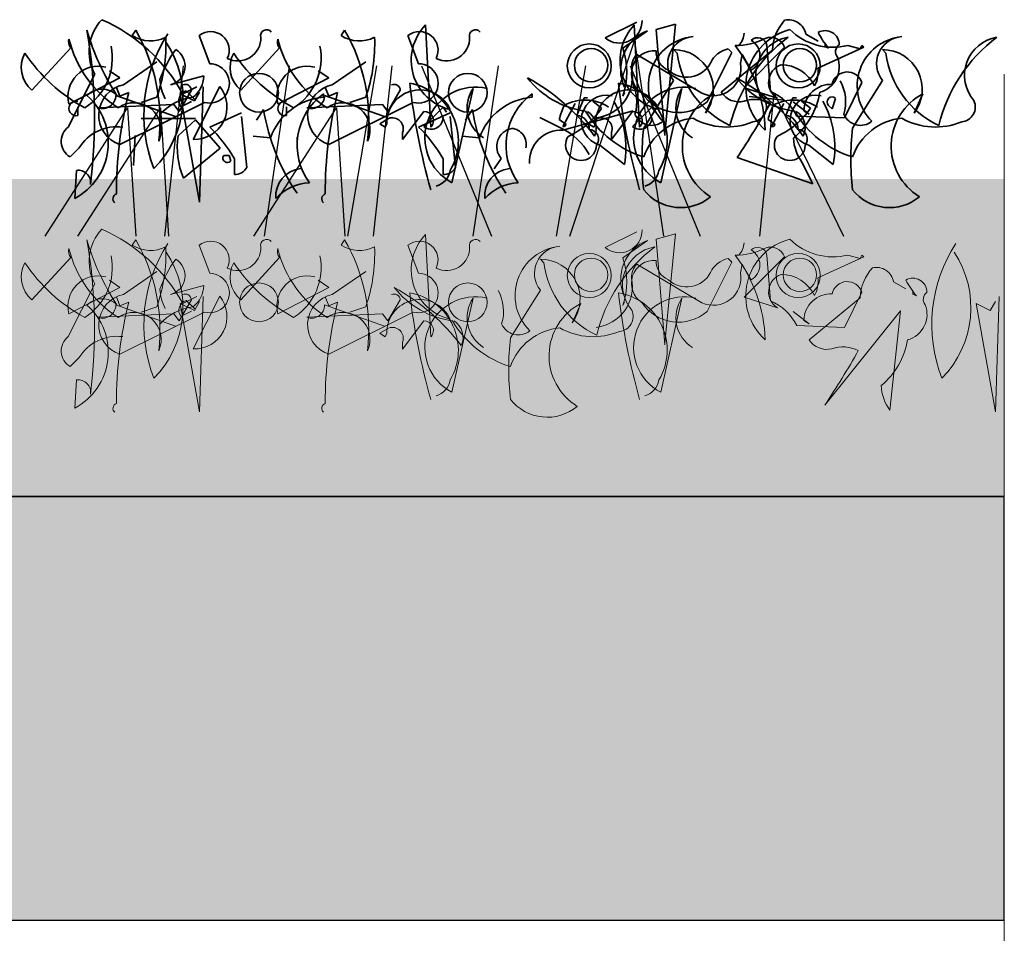
# Model space of a CAD drawing. Units: millimetres. Extents: x 28385 to 31014, y -7498 to -5874.
# Drawn here: x 30921 to 31014, y -7043 to -6957 of the extents above; entities that cross this region are included whole.
import ezdxf

# ---------------------------------------------------------------- set-up
doc = ezdxf.new("R2010")
doc.units = ezdxf.units.MM
doc.header["$MEASUREMENT"] = 0
for name, color, linetype in [('1', 7, 'Continuous'), ('APP_plants', 7, 'Continuous'), ('APP_substrate', 7, 'Continuous'), ('APP_text', 7, 'Continuous')]:
    doc.layers.add(name, color=color, linetype=linetype)

# ---------------------------------------------------------------- blocks, each defined once
blk = doc.blocks.new('Sedum 30mm')
at = {"layer": '1', "linetype": 'Continuous', "lineweight": 15}
h = blk.add_hatch(dxfattribs=at)
h.set_pattern_fill('AR-CONC', color=18, scale=0.25, style=0)
h.set_pattern_definition([(50, (0, 100), (1.793150456501884, -0.1568803374564878), [0.1874999999999998, -2.062499999999997]), (355, (0, 100), (-0.3468783340325, 1.88048033425003), [0.15, -1.65]), (100.4514, (0.1494292000006681, 99.9869266500009), (1.446273454285054, 1.723598855152384), [0.1593504749999998, -1.752855279999998]), (46.1842, (0, 100.5), (2.668102621564111, -0.4137975358225452), [0.28125, -3.09375]), (96.6356, (0.2223418624998885, 100.4655167325), (2.336656763871758, 2.435294677251104), [0.23902572, -2.6292825]), (351.1842, (0, 100.5), (2.336654862834068, 2.435296502313312), [0.225, -2.475]), (21, (0.25, 100.375), (1.492267630296154, -1.006547226663347), [0.1875, -2.0625]), (326, (0.25, 100.375), (0.6082883298039559, 1.812875112617132), [0.1499999999999998, -1.649999999999998]), (71.4514, (0.3743555825003568, 100.2911209850008), (2.100556571453725, 0.806326241774881), [0.159350475, -1.75285528]), (37.50000000000001, (0, 100), (0.03039963829322656, 0.8322346345782787), [0, -1.63, 0, -1.675, 0, -1.65625]), (7.499999999999999, (0, 100), (0.6576738436053715, 0.9860292797059007), [0, -0.9549999999999992, 0, -1.592499999999998, 0, -0.6312499999999992]), (327.5, (-0.5575000000008004, 100), (1.334556090431023, -0.05638717933594939), [0, -0.6249999999999999, 0, -1.95, 0, -2.587499999999999]), (317.5, (-0.8075000000008004, 100), (1.457965423355966, 0.2502624558307943), [0, -0.8125, 0, -1.295, 0, -1.8375])])
edge = h.paths.add_edge_path()
edge.add_line((40705.19134633723, -4981.521926165084), (41087.08004791492, -4981.521926165084))
edge.add_line((40705.19134633723, -5011.521926165084), (40705.19134633723, -4981.521926165084))
edge.add_line((41087.08004791492, -5011.521926165084), (40705.19134633723, -5011.521926165084))
edge.add_line((41087.08004791492, -4981.521926165084), (41087.08004791492, -5011.521926165084))
blk = doc.blocks.new('Sedum geotex')
at = {"layer": '1', "color": 16, "linetype": 'Continuous', "lineweight": 15}
blk.add_line((23609.34457038642, 8707.54208724045), (23991.2332719641, 8707.54208724045), dxfattribs=at)
at = {"layer": 'APP_plants', "color": 62, "lineweight": 35}
for p, q in [((23937.07739582056, 8742.420561475574), (23936.57884497071, 8752.075444668411)), ((23953.54151742447, 8750.851605690004), (23956.5328225235, 8752.347258239519)), ((23956.79544338302, 8742.420561475574), (23956.29689253317, 8752.075444668411)), ((23958.34889874698, 8751.63891983364), (23960.17691852972, 8752.13747068348)), ((23960.17691852972, 8752.13747068348), (23959.17981683003, 8741.81785302419)), ((23909.2237694199, 8751.578506377948), (23908.89140218668, 8751.079955528108)), ((23915.20637961796, 8751.079955528108), (23916.20348131765, 8748.421017662306)), ((23928.94181698237, 8751.578506377948), (23928.60944974915, 8751.079955528108)), ((23934.92442718042, 8751.079955528108), (23935.92152888011, 8748.421017662306)), ((23957.52992422317, 8751.532573585759), (23955.2033535906, 8749.870737419631)), ((23959.17981683003, 8741.65166940758), (23958.34889874698, 8751.63891983364)), ((23972.48644971832, 8751.200206352536), (23973.64973503461, 8750.535471886087)), ((23899.41893603976, 8745.928263413116), (23903.07497560524, 8749.91667021182)), ((23919.13698360221, 8745.928263413116), (23922.79302316769, 8749.91667021182)), ((23966.65807957761, 8746.154860485425), (23970.4803027597, 8749.977083667516)), ((23968.81846659357, 8750.127033854824), (23969.15083382681, 8745.806259822893)), ((23977.95856550726, 8749.977083667516), (23973.63779147534, 8747.982880268166)), ((23974.31446950106, 8750.369288269474), (23974.31446950106, 8750.036921036248)), ((23974.31446950106, 8750.036921036248), (23974.64683673428, 8749.870737419635)), ((23976.46291295776, 8750.14326728413), (23977.62619827404, 8749.810900050903)), ((23977.62619827404, 8749.810900050903), (23977.79238189066, 8750.14326728413)), ((23977.79238189066, 8750.14326728413), (23977.95856550726, 8749.977083667516)), ((23956.52087896424, 8749.296115771758), (23962.66967277891, 8745.64007620628)), ((23960.0107349131, 8749.748874035835), (23960.34310214632, 8749.416506802609)), ((23963.16822362875, 8744.825391552524), (23965.49479426133, 8749.47853281768)), ((23964.5096361209, 8745.716147004317), (23969.32896100267, 8749.704553803022)), ((23965.49479426133, 8749.47853281768), (23965.16242702809, 8749.810900050903)), ((23966.32571234438, 8748.465197688696), (23966.491895961, 8749.296115771758)), ((23966.491895961, 8749.296115771758), (23967.32281404407, 8747.800463222247)), ((23979.72878247555, 8749.748874035835), (23980.06114970878, 8749.416506802609)), ((23908.06048410361, 8746.426814262952), (23911.21797281926, 8748.587201278919)), ((23927.77853166608, 8746.426814262952), (23930.93602038172, 8748.587201278919)), ((23902.85098917417, 8742.438407464248), (23905.34374342337, 8747.42391596263)), ((23902.90879198863, 8744.598794480215), (23907.7281168704, 8747.091548729404)), ((23907.7281168704, 8747.091548729404), (23906.73101517072, 8747.756283195857)), ((23912.48963893771, 8746.426814262952), (23915.64712765336, 8747.257732346017)), ((23922.62683955109, 8744.598794480215), (23927.44616443284, 8747.091548729404)), ((23927.44616443284, 8747.091548729404), (23926.44906273317, 8747.756283195857)), ((23907.7281168704, 8745.351453118903), (23907.39574963718, 8746.182371201965)), ((23913.652924254, 8745.579662750588), (23914.98239318691, 8746.244397217037)), ((23917.14278020287, 8746.260630646342), (23914.65002595367, 8741.275122147963)), ((23915.58190646307, 8746.242784657665), (23915.24953922985, 8735.352925405597)), ((23927.44616443284, 8745.351453118903), (23927.11379719962, 8746.182371201965)), ((23960.0107349131, 8746.819594951878), (23957.18561343069, 8742.332637303334)), ((23969.81556829324, 8745.15775878575), (23966.65807957761, 8746.154860485425)), ((23976.13054572452, 8743.313505573708), (23977.79238189066, 8746.63717790596)), ((23979.72878247555, 8746.819594951878), (23976.90366099314, 8742.332637303334)), ((23907.33052844688, 8745.428100003905), (23912.98077141172, 8743.417663175249)), ((23908.55903495347, 8745.68382035213), (23907.7281168704, 8745.351453118903)), ((23911.21797281926, 8745.263528946663), (23909.72232026974, 8744.764978096828)), ((23914.47642396123, 8745.910417424438), (23913.31313864494, 8743.916214025085)), ((23913.42151944711, 8745.578050191212), (23914.75098838, 8744.913315724763)), ((23915.24953922985, 8735.352925405597), (23913.42151944711, 8745.578050191212)), ((23914.81620957029, 8745.019085885677), (23913.98529148724, 8745.850003968742)), ((23914.75098838, 8744.913315724763), (23915.24953922985, 8745.744233807825)), ((23926.94019520717, 8745.578050191212), (23926.94019520717, 8745.24568295799)), ((23927.04857600933, 8745.428100003905), (23932.69881897419, 8743.417663175249)), ((23928.27708251591, 8745.68382035213), (23927.44616443284, 8745.351453118903)), ((23930.93602038172, 8745.263528946663), (23929.4403678322, 8744.764978096828)), ((23934.19447152369, 8745.910417424438), (23933.0311862074, 8743.916214025085)), ((23941.06580261926, 8746.076601041052), (23939.0715992199, 8737.180945188342)), ((23946.65824276963, 8745.578050191212), (23946.65824276963, 8745.24568295799)), ((23955.2033535906, 8745.367546341786), (23955.36953720721, 8745.699913575012)), ((23960.78385018172, 8746.076601041052), (23958.78964678236, 8737.180945188342)), ((23963.83295809519, 8745.578050191212), (23963.00204001213, 8743.750030408475)), ((23970.4803027597, 8744.975341739828), (23967.15663042745, 8745.307708973054)), ((23983.55100565765, 8745.578050191212), (23982.72008757458, 8743.750030408475)), ((23903.7397100717, 8743.523433336166), (23903.7397100717, 8744.354351419228)), ((23912.81458779511, 8744.580948491537), (23905.66869228076, 8744.264814687616)), ((23915.70493046781, 8744.764978096828), (23907.7281168704, 8740.776571298124)), ((23913.31313864494, 8743.916214025085), (23912.81458779511, 8744.580948491537)), ((23913.48674063739, 8744.354351419228), (23914.48384233706, 8744.852902269067)), ((23923.45775763414, 8743.523433336166), (23923.45775763414, 8744.354351419228)), ((23932.53263535757, 8744.580948491537), (23925.38673984321, 8744.264814687616)), ((23935.42297803026, 8744.764978096828), (23927.44616443284, 8740.776571298124)), ((23933.0311862074, 8743.916214025085), (23932.53263535757, 8744.580948491537)), ((23938.24068113685, 8744.326840702684), (23936.41266135409, 8742.498820919947)), ((23938.57304837006, 8743.828289852849), (23938.24068113685, 8744.326840702684)), ((23949.54116706649, 8742.498820919947), (23950.7044523828, 8744.65920793591)), ((23951.54731402512, 8745.201362725176), (23950.88257955866, 8743.539526559049)), ((23951.87968125835, 8745.201362725176), (23951.54731402512, 8745.201362725176)), ((23953.20915019124, 8744.204261025498), (23952.37823210819, 8744.868995491946)), ((23957.95872869929, 8744.326840702684), (23956.13070891655, 8742.498820919947)), ((23958.29109593253, 8743.828289852849), (23957.95872869929, 8744.326840702684)), ((23969.25921462896, 8742.498820919947), (23970.42249994526, 8744.65920793591)), ((23971.26536158758, 8745.201362725176), (23970.60062712113, 8743.539526559049)), ((23971.59772882081, 8745.201362725176), (23971.26536158758, 8745.201362725176)), ((23972.80687339227, 8743.645872806934), (23971.31122084275, 8744.809158123218)), ((23972.9271977537, 8744.204261025498), (23972.09627967065, 8744.868995491946)), ((23974.63489317501, 8744.476790889996), (23974.96726040825, 8744.14442365677)), ((23974.96726040825, 8744.14442365677), (23975.29962764147, 8745.141525356445)), ((23919.19478641666, 8743.767876397149), (23916.20348131765, 8742.438407464248)), ((23919.69333726651, 8738.616184282157), (23919.19478641666, 8743.435509163926)), ((23921.28995224236, 8744.082397641698), (23920.62521777589, 8743.085295942023)), ((23934.41845795475, 8741.257276159282), (23936.41266135409, 8743.916214025085)), ((23938.91283397912, 8743.767876397149), (23935.92152888011, 8742.438407464248)), ((23939.41138482897, 8738.616184282157), (23938.91283397912, 8743.435509163926)), ((23941.00799980482, 8744.082397641698), (23940.34326533835, 8743.085295942023)), ((23949.54116706649, 8742.14012297882), (23956.18851173102, 8743.968142761561)), ((23954.13650551721, 8741.257276159282), (23956.13070891655, 8743.916214025085)), ((23971.64358807599, 8743.47968919032), (23976.13054572452, 8743.313505573708)), ((23972.30832254244, 8743.978240040156), (23972.80687339227, 8743.645872806934)), ((23909.72424801569, 8743.251845271083), (23914.84492995292, 8743.251845271083)), ((23913.21217621862, 8741.607489381186), (23914.87401238474, 8743.1031419307)), ((23914.87401238474, 8743.1031419307), (23917.20058301732, 8740.444204064897)), ((23932.25807093879, 8742.752928708796), (23933.08898902184, 8743.251479558636)), ((23932.75662178862, 8742.420561475574), (23932.25807093879, 8742.752928708796)), ((23932.92280540523, 8742.752928708796), (23932.75662178862, 8742.420561475574)), ((23949.37498344989, 8742.332637303334), (23947.38078005053, 8743.32973900301)), ((23949.20879983328, 8743.163555386396), (23949.87353429973, 8742.665004536557)), ((23949.70735068311, 8742.498820919947), (23949.54116706649, 8742.498820919947)), ((23949.87353429973, 8742.665004536557), (23949.70735068311, 8742.498820919947)), ((23951.97611850125, 8742.752928708796), (23952.80703658431, 8743.251479558636)), ((23952.47466935109, 8742.420561475574), (23951.97611850125, 8742.752928708796)), ((23952.64085296769, 8742.752928708796), (23952.47466935109, 8742.420561475574)), ((23968.92684739574, 8743.163555386396), (23969.59158186219, 8742.665004536557)), ((23969.42539824557, 8742.498820919947), (23969.25921462896, 8742.498820919947)), ((23969.59158186219, 8742.665004536557), (23969.42539824557, 8742.498820919947)), ((23909.15854822963, 8741.641572128985), (23908.99236461301, 8738.816450646565)), ((23921.9546867088, 8741.423459775899), (23920.29285054267, 8741.589643392508)), ((23934.41845795475, 8741.922010625734), (23934.41845795475, 8741.257276159282)), ((23941.67273427126, 8741.423459775899), (23940.01089810513, 8741.589643392508)), ((23954.13650551721, 8741.922010625734), (23954.13650551721, 8741.257276159282)), ((23959.17981683003, 8741.81785302419), (23959.17981683003, 8741.65166940758)), ((23924.44744095799, 8741.475388512376), (23924.44744095799, 8740.644470429306)), ((23903.84809087385, 8740.444204064897), (23903.01717279079, 8739.613285981835)), ((23917.20058301732, 8740.444204064897), (23913.71072706844, 8737.619082582481)), ((23917.53295025054, 8739.753138890552), (23918.03150110039, 8739.753138890552)), ((23918.03150110039, 8739.753138890552), (23918.197684717, 8739.254588040712)), ((23918.53005195021, 8739.447102365222), (23918.53005195021, 8737.951449815708)), ((23938.24809951267, 8739.447102365222), (23938.24809951267, 8737.951449815708)), ((23943.72474048505, 8739.481185113018), (23943.06000601862, 8738.48408341334)), ((23973.15118418477, 8737.074598940457), (23966.00528867041, 8739.567353189646)), ((23972.15408248509, 8739.06880233981), (23973.15118418477, 8737.074598940457)), ((23903.45050245033, 8735.685292638827), (23903.61668606697, 8738.344230504626))]:
    blk.add_line(p, q, dxfattribs=at)
at = {"layer": 'APP_plants', "color": 72}
for p, q in [((23950.19914095769, 8732.140729027858), (23956.32434385225, 8750.572091001122)), ((23956.32434385225, 8750.572091001122), (23959.06318478378, 8732.140729027858)), ((23911.96497693885, 8732.140729027858), (23913.71928445681, 8748.218591415301)), ((23923.7101544418, 8748.218591415301), (23921.3406133159, 8732.140729027858)), ((23929.24307126472, 8732.140729027858), (23931.9878409625, 8748.218591415301)), ((23931.68302450132, 8732.140729027858), (23933.43733201926, 8748.218591415301)), ((23936.19478847352, 8748.218591415301), (23942.8107966189, 8732.140729027858)), ((23943.42820200426, 8748.218591415301), (23941.05866087835, 8732.140729027858)), ((23948.96111882718, 8732.140729027858), (23951.70588852496, 8748.218591415301)), ((23955.91283603598, 8748.218591415301), (23962.52884418136, 8732.140729027858)), ((23968.15126104336, 8732.140729027858), (23969.5050558609, 8745.59291840523)), ((23969.5050558609, 8745.59291840523), (23976.0545157583, 8732.140729027858)), ((23900.65735873142, 8732.140729027858), (23908.44518730211, 8744.264071699941)), ((23903.75168833325, 8732.140729027858), (23911.53951690393, 8744.264071699941)), ((23908.44518730211, 8744.264071699941), (23909.22722816922, 8732.140729027858)), ((23911.53951690393, 8744.264071699941), (23912.32155777104, 8732.140729027858)), ((23920.37540629389, 8732.140729027858), (23928.16323486457, 8744.264071699941)), ((23928.16323486457, 8744.264071699941), (23928.94527573168, 8732.140729027858))]:
    blk.add_line(p, q, dxfattribs=at)
at = {"layer": 'APP_plants', "color": 2, "lineweight": 35}
for p, q in [((23953.04296657464, 8740.730638505935), (23955.36953720721, 8738.902618723198)), ((23972.76101413709, 8740.730638505935), (23975.08758476968, 8738.902618723198))]:
    blk.add_line(p, q, dxfattribs=at)
at = {"layer": 'APP_plants', "color": 7, "lineweight": 5}
for p, q in [((23937.07739582056, 8722.62439997759), (23936.57884497072, 8732.279283170428)), ((23953.54151742447, 8731.055444192021), (23956.5328225235, 8732.551096741536)), ((23958.34889874698, 8731.842758335657), (23960.17691852972, 8732.341309185496)), ((23960.17691852972, 8732.341309185496), (23959.17981683005, 8722.021691526206)), ((23909.2237694199, 8731.782344879965), (23908.89140218668, 8731.283794030125)), ((23915.20637961796, 8731.283794030125), (23916.20348131765, 8728.624856164322)), ((23928.94181698237, 8731.782344879965), (23928.60944974915, 8731.283794030125)), ((23934.92442718042, 8731.283794030125), (23935.92152888011, 8728.624856164322)), ((23957.52992422317, 8731.736412087776), (23955.2033535906, 8730.074575921648)), ((23959.17981683005, 8721.855507909597), (23958.34889874698, 8731.842758335657)), ((23976.46291295776, 8730.347105786146), (23977.62619827404, 8730.01473855292)), ((23977.62619827404, 8730.01473855292), (23977.79238189066, 8730.347105786146)), ((23977.79238189066, 8730.347105786146), (23977.95856550728, 8730.180922169533)), ((23899.41893603976, 8726.132101915133), (23903.07497560524, 8730.120508713837)), ((23919.13698360222, 8726.132101915133), (23922.79302316771, 8730.120508713837)), ((23947.42431909341, 8729.952712537852), (23947.75668632663, 8729.620345304626)), ((23956.52087896424, 8729.499954273775), (23962.66967277891, 8725.843914708297)), ((23963.16822362875, 8725.02923005454), (23965.49479426133, 8729.682371319697)), ((23965.49479426133, 8729.682371319697), (23965.16242702809, 8730.01473855292)), ((23966.32571234438, 8728.669036190713), (23966.491895961, 8729.499954273775)), ((23966.491895961, 8729.499954273775), (23967.32281404407, 8728.004301724264)), ((23966.65807957761, 8726.358698987442), (23970.48030275971, 8730.180922169533)), ((23968.81846659357, 8730.33087235684), (23969.15083382681, 8726.01009832491)), ((23977.95856550728, 8730.180922169533), (23973.63779147534, 8728.186718770183)), ((23908.06048410363, 8726.630652764969), (23911.21797281926, 8728.791039780936)), ((23927.77853166608, 8726.630652764969), (23930.93602038172, 8728.791039780936)), ((23902.85098917417, 8722.642245966264), (23905.34374342337, 8727.627754464647)), ((23907.7281168704, 8727.295387231421), (23906.73101517072, 8727.960121697874)), ((23927.44616443286, 8727.295387231421), (23926.44906273319, 8727.960121697874)), ((23980.77155860911, 8727.81829352755), (23981.9348439254, 8727.153559061102)), ((23902.90879198863, 8724.802632982231), (23907.7281168704, 8727.295387231421)), ((23912.48963893771, 8726.630652764969), (23915.64712765336, 8727.461570848034)), ((23922.62683955109, 8724.802632982231), (23927.44616443286, 8727.295387231421)), ((23947.42431909341, 8727.023433453895), (23944.599197611, 8722.536475805351)), ((23976.13054572454, 8723.517344075724), (23977.79238189066, 8726.841016407976)), ((23982.59957839185, 8726.987375444489), (23982.59957839185, 8726.655008211263)), ((23982.59957839185, 8726.655008211263), (23982.93194562509, 8726.48882459465)), ((23907.7281168704, 8725.55529162092), (23907.39574963718, 8726.386209703982)), ((23908.55903495347, 8725.887658854146), (23907.7281168704, 8725.55529162092)), ((23914.47642396123, 8726.114255926455), (23913.31313864496, 8724.120052527102)), ((23915.24953922985, 8715.556763907614), (23913.42151944711, 8725.78188869323)), ((23913.42151944711, 8725.78188869323), (23914.75098838001, 8725.11715422678)), ((23913.652924254, 8725.783501252605), (23914.98239318691, 8726.448235719054)), ((23914.81620957029, 8725.222924387694), (23913.98529148724, 8726.05384247076)), ((23917.14278020287, 8726.464469148359), (23914.65002595367, 8721.47896064998)), ((23914.75098838001, 8725.11715422678), (23915.24953922985, 8725.948072309842)), ((23915.58190646307, 8726.446623159682), (23915.24953922985, 8715.556763907614)), ((23927.44616443286, 8725.55529162092), (23927.11379719964, 8726.386209703982)), ((23928.27708251593, 8725.887658854146), (23927.44616443286, 8725.55529162092)), ((23934.19447152369, 8726.114255926455), (23933.0311862074, 8724.120052527102)), ((23941.06580261926, 8726.280439543068), (23939.07159921991, 8717.384783690359)), ((23951.24654227549, 8725.78188869323), (23950.41562419244, 8723.953868910492)), ((23955.2033535906, 8725.571384843803), (23955.36953720721, 8725.903752077029)), ((23960.78385018172, 8726.280439543068), (23958.78964678236, 8717.384783690359)), ((23969.81556829324, 8725.361597287767), (23966.65807957761, 8726.358698987442)), ((23972.79474501171, 8722.334234179336), (23977.61406989348, 8726.32264097804)), ((23990.41067218357, 8715.556763907614), (23988.58265240083, 8725.78188869323)), ((23988.58265240083, 8725.78188869323), (23989.91212133374, 8725.11715422678)), ((23989.91212133374, 8725.11715422678), (23990.41067218357, 8725.948072309842)), ((23990.74303941681, 8726.446623159682), (23990.41067218357, 8715.556763907614)), ((23912.81458779511, 8724.784786993554), (23905.66869228076, 8724.468653189633)), ((23907.33052844688, 8725.631938505921), (23912.98077141172, 8723.621501677266)), ((23915.70493046781, 8724.968816598845), (23907.7281168704, 8720.98040980014)), ((23911.21797281926, 8725.46736744868), (23909.72232026974, 8724.968816598845)), ((23913.31313864496, 8724.120052527102), (23912.81458779511, 8724.784786993554)), ((23913.4867406374, 8724.558189921245), (23914.48384233707, 8725.056740771084)), ((23932.53263535757, 8724.784786993554), (23925.38673984322, 8724.468653189633)), ((23927.04857600935, 8725.631938505921), (23932.69881897419, 8723.621501677266)), ((23935.42297803027, 8724.968816598845), (23927.44616443286, 8720.98040980014)), ((23930.93602038172, 8725.46736744868), (23929.4403678322, 8724.968816598845)), ((23933.0311862074, 8724.120052527102), (23932.53263535757, 8724.784786993554)), ((23972.80687339227, 8723.84971130895), (23971.31122084277, 8725.012996625235)), ((23981.43629307556, 8725.081096217375), (23974.29039756122, 8716.185440364665)), ((23980.43919137589, 8715.686889514825), (23981.43629307556, 8725.081096217375)), ((23934.41845795475, 8721.461114661299), (23936.4126613541, 8724.120052527102)), ((23972.30832254244, 8724.182078542173), (23972.80687339227, 8723.84971130895)), ((23932.25807093879, 8722.956767210813), (23933.08898902186, 8723.455318060653)), ((23932.75662178862, 8722.62439997759), (23932.25807093879, 8722.956767210813)), ((23932.92280540524, 8722.956767210813), (23932.75662178862, 8722.62439997759)), ((23971.64358807599, 8723.683527692338), (23976.13054572454, 8723.517344075724)), ((23934.41845795475, 8722.125849127751), (23934.41845795475, 8721.461114661299)), ((23959.17981683005, 8722.021691526206), (23959.17981683005, 8721.855507909597)), ((23903.84809087386, 8720.648042566914), (23903.01717279079, 8719.817124483852)), ((23903.45050245033, 8715.889131140844), (23903.61668606697, 8718.548069006643))]:
    blk.add_line(p, q, dxfattribs=at)
at = {"layer": 'APP_plants', "color": 62, "lineweight": 35}
for centre, radius in [((23952.04586487496, 8748.208901253505), 2.077295207658388), ((23971.76391243741, 8748.208901253505), 2.077295207658388), ((23952.21204849156, 8748.275759632506), 1.578744357820375), ((23971.93009605403, 8748.275759632506), 1.578744357820375), ((23920.8566225828, 8745.678987988196), 1.828019782739382), ((23940.57467014526, 8745.678987988196), 1.828019782739382)]:
    blk.add_circle(centre, radius, dxfattribs=at)
at = {"layer": 'APP_plants', "color": 7, "lineweight": 5}
for centre, radius in [((23952.04586487496, 8728.412739755522), 2.077295207658388), ((23971.76391243741, 8728.412739755522), 2.077295207658388), ((23952.21204849156, 8728.479598134523), 1.578744357820375), ((23971.93009605403, 8728.479598134523), 1.578744357820375), ((23920.8566225828, 8725.882826490213), 1.828019782739382), ((23940.57467014526, 8725.882826490213), 1.828019782739382)]:
    blk.add_circle(centre, radius, dxfattribs=at)
at = {"layer": 'APP_plants', "color": 62, "lineweight": 35}
for centre, radius, start, end in [((23909.26924690044, 8749.536131537048), 4.45769359437115, 137.0116540126851, 208.2835872674773), ((23899.52898473617, 8737.820983981557), 16.1146754154199, 28.78123504275358, 66.29132046992433), ((23940.02586014929, 8748.743656244515), 4.794030427830176, 135.9738253793362, 256.4840165217062), ((23954.89996853505, 8752.49412518716), 2.13149236882674, 230.4074394932368, 0.5192506305158708), ((23959.74390771175, 8748.743656244515), 4.794030427830176, 135.9738253793362, 256.4840165217062), ((23973.90487375789, 8749.472415092492), 4.581797237357897, 138.1438883874027, 177.0958415086702), ((23970.8547995209, 8750.913118072378), 1.656714232245101, 9.979031063149987, 102.6408338851383), ((23925.82107525658, 8757.59737136335), 22.04529864955218, 195.8485658610789, 213.5051604795552), ((23854.97415887092, 8743.159055976397), 50.34831428004368, 352.990393777437, 9.624598812482795), ((23910.61555750686, 8753.759672004391), 3.186470141291122, 237.242381747542, 296.7320432439019), ((23894.57521621461, 8743.09501598602), 16.92777954245889, 353.2068357142566, 30.07663544440706), ((23924.03166190455, 8743.578899265018), 14.04903711139708, 146.9320246820699, 201.1475532136323), ((23896.90116683959, 8750.255159991037), 15.16203528364345, 340.7786173614286, 2.489610390370534), ((23916.28655792038, 8749.692942782605), 1.758007258576625, 333.9015236593289, 127.9107585684224), ((23918.86239053704, 8750.837649777339), 2.161756326105783, 242.5333096324763, 2.017978996759255), ((23921.5767521632, 8751.052257108502), 0.5709941160751179, 39.09398484914998, 194.0361175057851), ((23930.33360506931, 8753.759672004378), 3.186470141276478, 237.2423817475282, 296.7320432438881), ((23914.29326377708, 8743.09501598602), 16.92777954245889, 353.2068357142566, 30.07663544440706), ((23916.61921440205, 8750.255159990997), 15.16203528363783, 340.7786173615804, 2.489610390522809), ((23936.00460548285, 8749.692942782605), 1.758007258576625, 333.9015236593289, 127.9107585684224), ((23938.58043809951, 8750.837649777339), 2.161756326105783, 242.5333096324763, 2.017978996759255), ((23941.29479972566, 8751.052257108502), 0.5709941160751179, 39.09398484914998, 194.0361175057851), ((23958.95515971158, 8747.850786064915), 3.948019192717845, 111.1616308606734, 204.741130543268), ((23962.30696494448, 8746.31290828624), 4.684733168745312, 95.73593686939371, 225.3324209755366), ((23962.00937145296, 8748.419654434198), 2.560222327344976, 93.82110186289806, 218.6799091512754), ((23979.72702309298, 8739.071240313018), 14.82137155876713, 126.9740065485106, 166.2791548322458), ((23965.9277218223, 8756.0516362745), 5.909224695839582, 269.0249210695682, 297.4561187609532), ((23964.78009253561, 8751.406695777432), 1.88158944630264, 317.1488353445255, 356.4539836282661), ((23972.36488997008, 8746.26949208846), 5.545435159067756, 104.4740716000269, 227.9723739467006), ((23967.94138231584, 8749.988535270822), 0.8879519626696576, 8.973365494236134, 134.1567368595513), ((23971.40209952983, 8747.317934820216), 3.642235188001509, 99.31323742245142, 220.9763338387629), ((23969.15081434606, 8749.478489960075), 1.419906731823892, 20.55738847755316, 110.5547019614935), ((23975.0503723156, 8755.765886676018), 5.797337310506862, 225.3874978783693, 284.1022647155249), ((23974.31446918955, 8750.214974377188), 1.329522230788612, 359.4884672651953, 119.998658407399), ((23981.37893378229, 8755.438995626264), 8.736511324297092, 207.7852732190031, 219.5948618326509), ((23982.02501250694, 8746.312908286243), 4.684733168742632, 95.73593686948671, 225.3324209756312), ((23981.72741901541, 8748.419654434198), 2.560222327344976, 93.82110186289806, 218.6799091512754), ((23999.44507065543, 8739.071240313018), 14.82137155876713, 126.9740065485106, 166.2791548322458), ((23991.12014709229, 8747.31793482022), 3.642235187998679, 99.31323742257364, 220.9763338388812), ((23903.82285898707, 8750.49832429138), 0.9474444686005997, 164.7464563329017, 217.8734086155632), ((23913.39264710645, 8753.340770779472), 10.79980618020209, 193.8932569347656, 237.3238080853882), ((23901.42048810554, 8748.97140720435), 5.585145641259385, 302.2941835717407, 11.30863540092068), ((23904.22257550383, 8745.174242675173), 9.454078020052114, 315.1815335162439, 33.65501730566257), ((23923.54090654952, 8750.498324291366), 0.9474444685974088, 164.7464563319369, 217.8734086145984), ((23933.11069466891, 8753.340770779472), 10.79980618020209, 193.8932569347656, 237.3238080853882), ((23921.138535668, 8748.97140720436), 5.585145641264443, 302.2941835716179, 11.30863540079625), ((23948.92547658754, 8747.619141880708), 6.669439416954891, 340.2693453996322, 19.73065460036779), ((23954.74257364635, 8741.72965941848), 13.91606571848318, 1.731813506646631, 37.19982864821382), ((23966.5417143147, 8749.213023963453), 1.614138976305767, 298.9411537014062, 61.05884629865626), ((23976.08961682309, 8749.545923395086), 0.7940506483310498, 124.143810183697, 219.5959851088401), ((23901.17203981556, 8748.070423960697), 2.76807237266868, 150.8648425581653, 230.7037531770357), ((23911.93084563692, 8758.151776617136), 15.80824841118316, 213.5369537457516, 241.5686173461753), ((23922.237770684, 8743.045180881036), 11.42435431350826, 144.0604885434936, 160.1449693948626), ((23912.05458865484, 8748.191299285249), 1.817326647177008, 283.8505553097264, 59.08791347044217), ((23920.89008737801, 8748.07042396069), 2.768072372666558, 150.8648425579604, 230.7037531768237), ((23931.64889319938, 8758.151776617107), 15.80824841116099, 213.5369537456783, 241.5686173461019), ((23957.88604909887, 8748.02596422046), 1.864664704377717, 137.0649496017942, 181.8229599581785), ((23958.19076767736, 8747.481645235992), 2.168843572985058, 85.8188365813608, 237.3112657726844), ((23960.21699558646, 8749.549359203766), 1.870529016899492, 177.0778661755911, 247.8645184060094), ((23960.01811730459, 8746.00733084194), 3.741550476940448, 322.8929476338536, 90.11304943015851), ((23969.01845614463, 8750.514726828245), 8.74458999728275, 187.2147427335355, 245.0417643337481), ((23965.56134440865, 8747.608871254924), 2.237870839622234, 100.2682836389535, 157.0513328692475), ((23973.15116345985, 8748.125819807667), 2.499684476814142, 285.4225560902647, 21.44734155528548), ((23979.73616486704, 8746.00733084194), 3.741550476940448, 322.8929476338536, 90.11304943015851), ((23988.73650370708, 8750.514726828233), 8.744589997273877, 187.2147427334588, 245.0417643336697), ((23905.67853193538, 8745.318910482329), 2.861822221789661, 75.42610126760052, 194.5738987323995), ((23916.19488195343, 8746.560178416745), 1.860859115270209, 254.7344429942566, 89.73522496896175), ((23925.39657949784, 8745.318910482329), 2.861822221789661, 75.42610126760052, 194.5738987323995), ((23935.91292951588, 8746.560178416743), 1.860859115271201, 254.7344429940257, 89.73522496873798), ((23961.24787178122, 8749.700157973182), 2.561257192146638, 227.338147230974, 331.5864971851441), ((23963.76411167691, 8748.001976915964), 2.603146454553953, 245.1383095290004, 10.25017140457666), ((23970.73681224387, 8746.657023108408), 1.759682904886413, 109.5512157232838, 238.4307723614404), ((23970.15979330501, 8744.83724205118), 3.478025663874118, 25.25337009214147, 90.19534127868997), ((23912.93274360444, 8747.368547245887), 2.71664511981967, 309.2077032360413, 357.6621944093567), ((23936.56943852271, 8729.637531105), 19.94170081048677, 36.82355248139471, 61.06526041420327), ((23952.77504341117, 8752.138145869729), 8.275618757673856, 217.59022167638, 262.5467546426208), ((23952.25762701581, 8747.142122586605), 3.853934950699229, 276.5710934711613, 12.35355094518011), ((23972.49309097363, 8752.138145869729), 8.275618757673856, 217.59022167638, 262.5467546426208), ((23956.28748608517, 8729.637531105), 19.94170081048677, 36.82355248139471, 61.06526041420327), ((23970.97884650953, 8747.650514454956), 2.679637170407796, 330.2551676605594, 7.124967390782686), ((23976.40228003558, 8746.172285033532), 1.465779161516194, 18.49152225255553, 168.2413990741694), ((23908.65790261525, 8743.55677500829), 2.931558323034269, 101.7586009258233, 251.5084777474557), ((23915.9202898658, 8747.150939913103), 4.433494933250571, 182.9164501328526, 207.5937872731739), ((23913.89477444567, 8745.882708725985), 0.5823091369009289, 2.727402175333843, 115.3450847605702), ((23914.77462273287, 8744.328766569852), 3.056185304054399, 267.6634765461335, 39.2064210996549), ((23928.37595017771, 8743.556775008288), 2.931558323034711, 101.7586009256768, 251.5084777473096), ((23933.61282200813, 8745.882708725985), 0.5823091369009289, 2.727402175333843, 115.3450847605702), ((23998.95491983089, 8754.01069031853), 64.30306986456196, 186.6401203048901, 195.7870583044961), ((23934.19219772355, 8741.15846681318), 5.4894761846938, 329.1588083989338, 80.65902068744765), ((23941.29957770696, 8741.41724609529), 4.786453124498255, 76.76676230683424, 242.2589753752288), ((24018.67296739336, 8754.01069031853), 64.30306986456196, 186.6401203048901, 195.7870583044961), ((23953.91024528601, 8741.15846681318), 5.4894761846938, 329.1588083989338, 80.65902068744765), ((23952.47604546875, 8744.833831242398), 4.056497273175242, 342.9711462313912, 29.04686568384715), ((23961.01762526943, 8741.41724609529), 4.786453124498255, 76.76676230683424, 242.2589753752288), ((23974.85952514896, 8743.921434579563), 2.551834947613839, 87.5803251346916, 178.7244543332297), ((23972.19409303121, 8744.833831242398), 4.056497273175242, 342.9711462313912, 29.04686568384715), ((23900.66511971674, 8740.95127136886), 5.957255152985232, 297.8761197098593, 48.48367168894902), ((23906.03419946909, 8744.053671904134), 1.965263892548188, 44.375725894718, 136.2827213654011), ((23906.09691860168, 8745.421731291673), 1.233626284851956, 249.6882442089152, 0.2957961881845939), ((23946.22012290011, 8736.250341646357), 38.82458069080941, 165.9376900095913, 180.1872914694475), ((23915.2162789225, 8740.357115942992), 4.938980764015992, 96.5834242730425, 138.9336569292352), ((23914.23458748438, 8744.935987219958), 0.9474044074452009, 105.2562098839298, 217.8738924693772), ((23927.37313667919, 8739.518446513206), 5.743576900559524, 94.32296292303364, 160.6293961997987), ((23930.47421011081, 8740.714732054166), 6.011748883752983, 126.0046837087485, 216.0019971927587), ((23925.81496616413, 8745.421731291673), 1.233626284851956, 249.6882442089152, 0.2957961881845939), ((23965.93817046256, 8736.250341646357), 38.82458069080941, 165.9376900095913, 180.1872914694475), ((23936.04682614703, 8742.82044278282), 3.124750189274947, 23.8195732393453, 181.2380421789194), ((23943.81079220264, 8744.231410137092), 3.307521320407979, 146.0908776993311, 238.0986364546241), ((23947.09118424165, 8739.518446513206), 5.743576900559524, 94.32296292303364, 160.6293961997987), ((23950.19225767327, 8740.714732054166), 6.011748883752983, 126.0046837087485, 216.0019971927587), ((23955.76487370949, 8742.82044278282), 3.124750189274947, 23.8195732393453, 181.2380421789194), ((23960.45556041578, 8747.91767993242), 4.11348868132735, 213.3495283625008, 311.2583681935242), ((23963.52883976511, 8744.231410137092), 3.307521320407979, 146.0908776993311, 238.0986364546241), ((23966.42274658878, 8740.620588765683), 5.593159056128947, 117.582663318126, 238.5031459272048), ((23966.17150624562, 8746.813047166299), 1.99123134687919, 213.4263932885922, 284.4985846607285), ((23967.22166202117, 8741.240600652802), 4.956505574809697, 26.85585110826549, 67.09401691328839), ((23966.68234162056, 8746.9522214726), 7.239875782312017, 309.8670709041194, 350.1696503584437), ((23974.96726040824, 8744.80915812322), 0.4700382489150556, 44.99999999984322, 224.9999999998432), ((23986.14079415124, 8740.620588765683), 5.593159056128947, 117.582663318126, 238.5031459272048), ((23903.59014481675, 8744.188167802617), 0.6813528281110165, 77.31961650835554, 282.6803834916445), ((23909.05755501197, 8742.16848808325), 2.563275874415397, 335.1849399654484, 125.6957240966764), ((23923.30819237919, 8744.188167802617), 0.6813528281110165, 77.31961650835554, 282.6803834916445), ((23928.77560257443, 8742.16848808325), 2.563275874415397, 335.1849399654484, 125.6957240966764), ((23954.11172130036, 8742.083172587038), 5.02054438339202, 151.3147225036041, 167.5731870573286), ((23951.64711143189, 8740.97157103893), 4.020361298228697, 56.57100571067168, 118.8477742040729), ((23902.58232763676, 8781.982954164569), 76.29911658951575, 326.2264400790337, 330.7650264824701), ((23967.71243622951, 8741.742676633658), 3.310930373170284, 64.0206994395508, 108.3511508917206), ((23967.3584248777, 8744.347906461706), 1.418582744359651, 275.2812383971852, 24.20588727629977), ((23973.82976886283, 8742.083172587038), 5.02054438339202, 151.3147225036041, 167.5731870573286), ((23971.36515899435, 8740.97157103893), 4.020361298228697, 56.57100571067168, 118.8477742040729), ((23987.07647244016, 8744.347906461711), 1.418582744364157, 275.2812383968722, 24.20588727597826), ((23940.68873415943, 8747.256774643549), 19.65679040983024, 189.2933973984119, 214.2852445242012), ((23936.45041822497, 8743.037449811502), 0.879574968023435, 315.4647279946628, 92.46024995562843), ((23960.40678172189, 8747.256774643549), 19.65679040983024, 189.2933973984119, 214.2852445242012), ((23946.71128961869, 8748.716242597573), 7.910762904233845, 294.9771383460198, 325.2246767465801), ((23950.72124454914, 8742.224686633388), 1.324701104179165, 359.3672554449149, 83.00459488631806), ((23960.05543636997, 8748.89479644773), 9.716596976571296, 210.7110363397772, 252.8213133053775), ((23950.88373799473, 8742.376823869497), 1.827013264675502, 334.4780741444421, 57.41271765673189), ((23956.16846578743, 8743.037449811502), 0.879574968023435, 315.4647279946628, 92.46024995562843), ((23957.93343970544, 8744.310607273379), 1.712981511348564, 202.8336541779234, 309.0938588862413), ((23966.42933718115, 8748.716242597602), 7.910762904255177, 294.977138345883, 325.224676746437), ((23970.4392921116, 8742.224686633388), 1.324701104179165, 359.3672554449149, 83.00459488631806), ((23979.77348393242, 8748.89479644771), 9.716596976555387, 210.7110363396977, 252.8213133053017), ((23970.60178555719, 8742.376823869497), 1.827013264675502, 334.4780741444421, 57.41271765673189), ((23977.6514872679, 8744.310607273379), 1.712981511348564, 202.8336541779234, 309.0938588862413), ((23903.88804473263, 8741.081962237757), 1.707462410657002, 127.3993302024319, 239.3335911245625), ((23907.46302069976, 8738.237900309876), 4.235031747897302, 82.67902270354907, 148.602988944823), ((23906.64735826005, 8732.60543729066), 13.7115568163001, 29.93192525675948, 45.81804204507958), ((23933.43795753429, 8742.270979138175), 1.040749776458692, 340.4089194396007, 109.5910805605881), ((23926.36540582251, 8732.60543729066), 13.7115568163001, 29.93192525675948, 45.81804204507958), ((23937.12797115757, 8743.351420154853), 1.112921187829345, 230.0041764609891, 358.8837330993466), ((23953.15600509675, 8742.270979138175), 1.040749776458692, 340.4089194396007, 109.5910805605881), ((23956.84601872003, 8743.35142015485), 1.112921187822003, 230.0041764611557, 358.8837330995266), ((23962.3736031742, 8737.797887064004), 5.495912893501184, 95.58472073370898, 160.7297324410081), ((23965.00246428588, 8748.857527200884), 6.423011856236442, 240.4911113033515, 292.7759673698596), ((23982.09165073665, 8737.797887064004), 5.495912893501184, 95.58472073370898, 160.7297324410081), ((23984.72051184833, 8748.857527200884), 6.423011856236442, 240.4911113033515, 292.7759673698596), ((23920.77392418032, 8740.5273450489), 7.638504042994353, 171.8706801222415, 202.379352575072), ((23945.03479880441, 8740.607331453219), 1.727558502530252, 100.4370681133813, 220.682862230424), ((23944.60312781648, 8740.822515733373), 1.488532305179314, 346.6290938971388, 85.42565287313086), ((23949.37504324552, 8739.148758084164), 2.995974141558132, 86.8213750992734, 183.1786249010006), ((23946.89939698462, 8737.027534420704), 5.854284323666691, 28.71097691201584, 64.98424361971661), ((23951.25737673809, 8740.73385237281), 1.453352721170114, 146.058647780126, 359.2333029473577), ((23952.00430915546, 8741.2960433724), 0.9149584328659333, 320.5281417618208, 87.39683618758379), ((23982.53517700219, 8739.42442401261), 25.51583974337855, 173.455389099089, 186.544610900911), ((23970.97542430054, 8740.733852372807), 1.453352721177361, 146.0586477801672, 359.2333029475049), ((23971.72235671792, 8741.2960433724), 0.9149584328659333, 320.5281417618208, 87.39683618758379), ((24002.25322456464, 8739.42442401261), 25.51583974337855, 173.455389099089, 186.544610900911), ((23975.51949854738, 8741.582400193163), 4.200499903665216, 182.5519377383652, 216.7557103773846), ((23917.86531748377, 8739.50386346563), 0.4154590415386337, 143.1301023545574, 323.1301023549587), ((23903.78286968357, 8737.180945188344), 1.17509562228362, 351.869897645681, 98.1301023540431), ((23918.55773423233, 8739.253247707005), 1.302092185112299, 268.7818086502303, 330.7079539429151), ((23925.02914985062, 8735.934513517699), 2.587940335952116, 95.52888340957742, 185.5261968934737), ((23937.06551620238, 8738.640995282733), 1.863678925947218, 285.8954750700998, 350.8374462565702), ((23938.27578179479, 8739.253247707005), 1.302092185112299, 268.7818086502303, 330.7079539429151), ((23944.74719741307, 8735.934513517706), 2.587940335945574, 95.52888340975326, 185.5261968936496), ((23956.78356376484, 8738.640995282733), 1.863678925947218, 285.8954750700998, 350.8374462565702), ((23925.8406856539, 8732.614744356744), 4.571987680511802, 92.88304880908122, 137.8093030747858), ((23945.55873321637, 8732.614744356744), 4.571987680511802, 92.88304880908122, 137.8093030747858), ((23907.55006321796, 8735.660489913616), 0.4879817981433564, 108.4349719542666, 228.9451630970487), ((23927.26811078041, 8735.660489913616), 0.4879817981433564, 108.4349719542666, 228.9451630970487), ((23960.66684302887, 8739.25938187275), 4.432149306840671, 218.2377264045561, 309.7442616804396), ((23980.38489059132, 8739.259381872756), 4.432149306850771, 218.2377264045718, 309.7442616804519)]:
    blk.add_arc(centre, radius, start, end, dxfattribs=at)
at = {"layer": 'APP_plants', "color": 2, "lineweight": 35}
for centre, radius, start, end in [((23953.68193900379, 8743.042876695763), 2.398902084643569, 77.37531450798419, 254.552198556186), ((23973.39998656624, 8743.042876695763), 2.398902084643569, 77.37531450798419, 254.552198556186), ((23946.39494907194, 8740.481250941326), 9.112371364138935, 350.0237148302502, 28.90092958571289), ((23966.11299663439, 8740.481250941306), 9.112371364142533, 350.0237148303821, 28.90092958584514)]:
    blk.add_arc(centre, radius, start, end, dxfattribs=at)
at = {"layer": 'APP_plants', "color": 7, "lineweight": 5}
for centre, radius, start, end in [((23909.26924690044, 8729.739970039054), 4.457693594372747, 137.0116540125188, 208.2835872673095), ((23899.52898473617, 8718.024822483596), 16.11467541540321, 28.78123504269801, 66.29132046986943), ((23940.02586014929, 8728.947494746528), 4.794030427827834, 135.9738253792445, 256.4840165216114), ((23954.89996853505, 8732.697963689177), 2.13149236882674, 230.4074394932368, 0.5192506305158708), ((23854.97415887092, 8723.362894478414), 50.34831428004368, 352.990393777437, 9.624598812482795), ((23925.82107525658, 8737.801209865414), 22.04529864957197, 195.848565861192, 213.5051604796681), ((23910.61555750686, 8733.963510506408), 3.186470141291122, 237.242381747542, 296.7320432439019), ((23894.57521621461, 8723.298854488037), 16.92777954245889, 353.2068357142566, 30.07663544440706), ((23924.03166190455, 8723.782737767035), 14.04903711139708, 146.9320246820699, 201.1475532136323), ((23916.28655792038, 8729.896781284622), 1.758007258576625, 333.9015236593289, 127.9107585684224), ((23921.5767521632, 8731.256095610515), 0.5709941160817843, 39.0939848489729, 194.0361175052539), ((23930.33360506932, 8733.963510506408), 3.186470141291122, 237.242381747542, 296.7320432439019), ((23914.29326377708, 8723.298854488037), 16.92777954245889, 353.2068357142566, 30.07663544440706), ((23936.00460548285, 8729.896781284622), 1.758007258576625, 333.9015236593289, 127.9107585684224), ((23941.29479972566, 8731.256095610519), 0.5709941160751179, 39.09398484914998, 194.0361175057851), ((23958.95515971158, 8728.054624566932), 3.948019192717845, 111.1616308606734, 204.741130543268), ((23964.78009253561, 8731.610534279449), 1.88158944630264, 317.1488353445255, 356.4539836282661), ((23972.36488997009, 8726.473330590481), 5.545435159065789, 104.4740716001091, 227.9723739467816), ((23975.0503723156, 8735.969725178034), 5.797337310506862, 225.3874978783693, 284.1022647155249), ((23998.43376141417, 8723.78273776705), 14.04903711139542, 146.9320246821358, 201.1475532136984), ((23903.82285898707, 8730.702162793397), 0.9474444686005997, 164.7464563329017, 217.8734086155632), ((23913.39264710645, 8733.54460928149), 10.79980618020209, 193.8932569347656, 237.3238080853882), ((23904.22257550383, 8725.378081177198), 9.454078020053231, 315.1815335161815, 33.65501730560143), ((23896.90116683959, 8730.458998493054), 15.16203528364345, 340.7786173614286, 2.489610390370534), ((23918.86239053704, 8731.041488279356), 2.161756326105783, 242.5333096324763, 2.017978996759255), ((23923.54090654953, 8730.702162793397), 0.9474444686005997, 164.7464563329017, 217.8734086155632), ((23933.11069466891, 8733.54460928149), 10.79980618020209, 193.8932569347656, 237.3238080853882), ((23916.61921440206, 8730.458998493054), 15.16203528364345, 340.7786173614286, 2.489610390370534), ((23938.58043809951, 8731.041488279356), 2.161756326105783, 242.5333096324763, 2.017978996759255), ((23949.72054912479, 8726.516746788257), 4.684733168745312, 95.73593686939371, 225.3324209755366), ((23949.42295563327, 8728.623492936214), 2.560222327344976, 93.82110186289806, 218.6799091512754), ((23967.14060727329, 8719.275078815035), 14.82137155876713, 126.9740065485106, 166.2791548322458), ((23958.81568371014, 8727.521773322233), 3.642235188001509, 99.31323742245142, 220.9763338387629), ((23965.9277218223, 8736.255474776546), 5.909224695868424, 269.0249210695024, 297.4561187608857), ((23954.74257364636, 8721.933497920476), 13.91606571849114, 1.731813506735555, 37.19982864830351), ((23967.94138231584, 8730.19237377284), 0.8879519626696576, 8.973365494236134, 134.1567368595513), ((23966.5417143147, 8729.41686246547), 1.614138976305767, 298.9411537014062, 61.05884629865626), ((23969.15081434608, 8729.682328462091), 1.419906731823892, 20.55738847755316, 110.5547019614935), ((23978.62467501345, 8725.37808117719), 9.454078020052114, 315.1815335162439, 33.65501730566257), ((23901.17203981556, 8728.274262462706), 2.768072372666558, 150.8648425579604, 230.7037531768237), ((23911.93084563693, 8738.355615119124), 15.80824841116099, 213.5369537456783, 241.5686173461019), ((23901.42048810554, 8729.175245706367), 5.585145641259385, 302.2941835717407, 11.30863540092068), ((23922.237770684, 8723.249019383053), 11.42435431350826, 144.0604885434936, 160.1449693948626), ((23912.05458865484, 8728.395137787265), 1.817326647177008, 283.8505553097264, 59.08791347044217), ((23920.89008737802, 8728.274262462714), 2.76807237266868, 150.8648425581653, 230.7037531770357), ((23931.64889319938, 8738.355615119153), 15.80824841118316, 213.5369537457516, 241.5686173461753), ((23921.13853566801, 8729.175245706367), 5.585145641259385, 302.2941835717407, 11.30863540092068), ((23947.4317014849, 8726.211169343956), 3.741550476940448, 322.8929476338536, 90.11304943015851), ((23956.43204032493, 8730.718565330262), 8.74458999728275, 187.2147427335355, 245.0417643337481), ((23948.92547658754, 8727.822980382725), 6.669439416954891, 340.2693453996322, 19.73065460036779), ((23957.88604909888, 8728.229802722495), 1.864664704371007, 137.0649496023557, 181.8229599587442), ((23958.19076767736, 8727.685483738009), 2.168843572985058, 85.8188365813608, 237.3112657726844), ((23960.21699558646, 8729.753197705782), 1.870529016899492, 177.0778661755911, 247.8645184060094), ((23965.56134440865, 8727.812709756941), 2.237870839622234, 100.2682836389535, 157.0513328692475), ((23916.19488195343, 8726.764016918762), 1.860859115270209, 254.7344429942566, 89.73522496896175), ((23935.91292951589, 8726.764016918762), 1.860859115270209, 254.7344429942566, 89.73522496896175), ((23961.24787178122, 8729.9039964752), 2.561257192146638, 227.338147230974, 331.5864971851441), ((23963.76411167691, 8728.205815417981), 2.603146454553953, 245.1383095290004, 10.25017140457666), ((23970.73681224387, 8726.860861610425), 1.759682904886413, 109.5512157232838, 238.4307723614404), ((23970.15979330501, 8725.041080553197), 3.478025663874118, 25.25337009214147, 90.19534127868997), ((23982.18998264869, 8726.09050226753), 4.581797237347067, 138.1438883876498, 177.0958415089155), ((23979.1399084117, 8727.531205247395), 1.656714232245798, 9.97903106308803, 102.6408338851245), ((23905.67853193538, 8725.522748984346), 2.861822221789661, 75.42610126760052, 194.5738987323995), ((23925.39657949784, 8725.522748984346), 2.861822221789661, 75.42610126760052, 194.5738987323995), ((23952.25762701581, 8727.34596108863), 3.853934950704931, 276.5710934710414, 12.3535509450513), ((23970.97884650953, 8727.854352956972), 2.679637170407796, 330.2551676605594, 7.124967390782686), ((23976.40228003558, 8726.376123535549), 1.465779161516194, 18.49152225255553, 168.2413990741694), ((23982.59957808035, 8726.833061552199), 1.329522230795323, 359.4884672653521, 119.9986584078638), ((23989.66404267309, 8732.057082801348), 8.736511324336323, 207.7852732193819, 219.5948618330306), ((23908.65790261526, 8723.760613510305), 2.931558323034711, 101.7586009256768, 251.5084777473096), ((23915.9202898658, 8727.35477841512), 4.433494933250571, 182.9164501328526, 207.5937872731739), ((23913.89477444567, 8726.086547228002), 0.5823091369009289, 2.727402175333843, 115.3450847605702), ((23912.93274360444, 8727.572385747904), 2.71664511981967, 309.2077032360413, 357.6621944093567), ((23928.37595017771, 8723.760613510307), 2.931558323034269, 101.7586009258233, 251.5084777474557), ((23933.61282200813, 8726.086547228002), 0.5823091369009289, 2.727402175333843, 115.3450847605702), ((23940.18862759148, 8732.341984371746), 8.275618757673856, 217.59022167638, 262.5467546426208), ((23923.98302270301, 8709.841369607017), 19.94170081048677, 36.82355248139471, 61.06526041420327), ((23934.19219772355, 8721.362305315197), 5.4894761846938, 329.1588083989338, 80.65902068744765), ((23998.95491983089, 8734.214528820547), 64.30306986456196, 186.6401203048901, 195.7870583044961), ((23939.88962964905, 8725.037669744415), 4.056497273175242, 342.9711462313912, 29.04686568384715), ((23953.91024528601, 8721.362305315197), 5.4894761846938, 329.1588083989338, 80.65902068744765), ((24018.67296739336, 8734.214528820547), 64.30306986456196, 186.6401203048901, 195.7870583044961), ((23974.85952514896, 8724.12527308158), 2.551834947613839, 87.5803251346916, 178.7244543332297), ((23984.37472571389, 8726.164010570095), 0.7940506483336572, 124.143810183476, 219.5959851078674), ((23906.0341994691, 8724.257510406143), 1.965263892558311, 44.37572589472127, 136.2827213653944), ((23946.22012290011, 8716.454180148374), 38.82458069080941, 165.9376900095913, 180.1872914694475), ((23914.23458748438, 8725.13982572198), 0.9474044074424357, 105.2562098844411, 217.8738924699078), ((23914.77462273287, 8724.532605071869), 3.056185304054399, 267.6634765461335, 39.2064210996549), ((23965.93817046257, 8716.454180148374), 38.82458069080941, 165.9376900095913, 180.1872914694475), ((23936.04682614703, 8723.024281284837), 3.124750189267704, 23.81957323939918, 181.2380421789222), ((23941.29957770697, 8721.621084597307), 4.786453124495689, 76.766762306919, 242.2589753753059), ((23943.81079220265, 8724.435248639114), 3.307521320410098, 146.0908776994799, 238.0986364547811), ((23953.83633076909, 8720.8244272677), 5.593159056128947, 117.582663318126, 238.5031459272048), ((23961.01762526943, 8721.621084597307), 4.786453124498255, 76.76676230683424, 242.2589753752288), ((23960.45556041578, 8728.121518434436), 4.11348868132735, 213.3495283625008, 311.2583681935242), ((23963.52883976511, 8724.435248639109), 3.307521320407979, 146.0908776993311, 238.0986364546241), ((23967.22166202117, 8721.444439154819), 4.956505574809697, 26.85585110826549, 67.09401691328839), ((23900.66511971674, 8721.155109870877), 5.957255152985232, 297.8761197098593, 48.48367168894902), ((23906.09691860168, 8725.62556979369), 1.233626284851956, 249.6882442089152, 0.2957961881845939), ((23909.05755501197, 8722.372326585268), 2.563275874415397, 335.1849399654484, 125.6957240966764), ((23915.2162789225, 8720.560954445009), 4.938980764015992, 96.5834242730425, 138.9336569292352), ((23925.81496616415, 8725.62556979369), 1.233626284851956, 249.6882442089152, 0.2957961881845939), ((23928.77560257443, 8722.372326585268), 2.563275874415397, 335.1849399654484, 125.6957240966764), ((23954.77200905801, 8724.551744963723), 1.418582744359651, 275.2812383971852, 24.20588727629977), ((23981.43627235065, 8724.743906982674), 2.499684476809765, 285.4225560904698, 21.44734155550168), ((23936.45041822498, 8723.241288313522), 0.879574968020259, 315.4647279941615, 92.46024995516508), ((23947.46902055027, 8729.098634949747), 9.716596976571296, 210.7110363397772, 252.8213133053775), ((23938.29732217503, 8722.580662371514), 1.827013264675502, 334.4780741444421, 57.41271765673189), ((23945.34702388574, 8724.514445775396), 1.712981511348564, 202.8336541779234, 309.0938588862413), ((23933.43795753429, 8722.474817640195), 1.040749776452996, 340.4089194392777, 109.5910805602779), ((23949.78718735451, 8718.00172556602), 5.495912893501184, 95.58472073370898, 160.7297324410081), ((23952.41604846619, 8729.0613657029), 6.423011856236442, 240.4911113033515, 292.7759673698596), ((23903.88804473263, 8721.285800739774), 1.707462410657002, 127.3993302024319, 239.3335911245625), ((23907.46302069976, 8718.441738811905), 4.235031747885246, 82.67902270362475, 148.6029889449187), ((23969.9487611825, 8719.628262514627), 25.51583974337855, 173.455389099089, 186.544610900911), ((23974.45661513642, 8723.431134341306), 1.991231346867506, 213.4263932884454, 284.4985846605782), ((23974.96745051136, 8723.570308647635), 7.239875782322572, 309.8670709039737, 350.1696503582975), ((23910.86743652756, 8758.601041339585), 76.29911658951575, 326.2264400790348, 330.7650264824713), ((23975.99754512031, 8718.360763808654), 3.310930373189527, 64.02069943960308, 108.351150891741), ((23903.78286968357, 8717.38478369036), 1.17509562228362, 351.869897645681, 98.1301023540431), ((23937.06551620238, 8718.84483378475), 1.863678925947218, 285.8954750700998, 350.8374462565702), ((23956.78356376484, 8718.84483378475), 1.863678925947218, 285.8954750700998, 350.8374462565702), ((23983.80460743817, 8718.200487368202), 4.200499903673538, 182.551937738683, 216.7557103777024), ((23948.08042720917, 8719.463220374766), 4.432149306840671, 218.2377264045561, 309.7442616804396), ((23907.55006321796, 8715.864328415633), 0.4879817981433564, 108.4349719542666, 228.9451630970487), ((23927.26811078042, 8715.864328415633), 0.4879817981433564, 108.4349719542666, 228.9451630970487)]:
    blk.add_arc(centre, radius, start, end, dxfattribs=at)

msp = doc.modelspace()

# ---------------------------------------------------------------- hatches: boundary and pattern name
at = {"layer": '1', "linetype": 'Continuous', "lineweight": 30, "true_color": 0x330000}
h = msp.add_hatch(dxfattribs=at)
h.set_pattern_fill('AR-CONC', color=18, scale=1.5, style=0)
h.set_pattern_definition([(50, (0, 0), (10.7589027390113, -0.9412820247389266), [1.125, -12.375]), (355, (0, 0), (-2.081270004195, 11.28288200550018), [0.8999999999999999, -9.899999999999999]), (100.4514, (0.8965752, -0.0784401), (8.677640725710324, 10.3415931309143), [0.95610285, -10.51713168]), (46.1842, (0, 3), (16.00861572938467, -2.482785214935271), [1.6875, -18.5625]), (96.6356, (1.334051175, 2.793100395), (14.01994058323055, 14.61176806350663), [1.43415432, -15.775695]), (351.1842, (0, 3), (14.01992917700441, 14.61177901387987), [1.35, -14.85]), (21, (1.5, 2.25), (8.953605781776925, -6.039283359980082), [1.125, -12.375]), (326, (1.5, 2.25), (3.649729978823735, 10.87725067570279), [0.8999999999999999, -9.899999999999999]), (71.4514, (2.246133495, 1.74672591), (12.60333942872235, 4.837957450649286), [0.95610285, -10.51713168]), (37.50000000000001, (0, 0), (0.1823978297593594, 4.993407807469673), [0, -9.78, 0, -10.05, 0, -9.9375]), (7.499999999999999, (0, 0), (3.946043061632229, 5.916175678235405), [0, -5.73, 0, -9.555, 0, -3.7875]), (-32.5, (-3.345, 0), (8.007336542586135, -0.3383230760156963), [0, -3.75, 0, -11.7, 0, -15.525]), (-42.5, (-4.845, 0), (8.747792540135794, 1.501574734984766), [0, -4.875, 0, -7.77, 0, -11.025])])
h.paths.add_polyline_path([(31013.77177953137, -7042.088886663467), (31013.77177953137, -7002.088886663467), (30012.14408734914, -7002.088886663468), (30067.66506952886, -7042.088886663467)])

# ---------------------------------------------------------------- linework, layer by layer
at = {"layer": '1', "linetype": 'Continuous', "lineweight": 0}
for p, q in [((31013.77177953137, -7497.935449802567), (31013.77177953137, -6962.191527492809)), ((31013.77177953137, -7487.935449802567), (31013.77177953137, -6992.088886663467))]:
    msp.add_line(p, q, dxfattribs=at)
at = {"layer": '1', "color": 18, "linetype": 'Continuous', "lineweight": 30}
msp.add_lwpolyline([(31013.77177953137, -7042.088886663467), (31013.77177953137, -7002.088886663467), (30012.14408734914, -7002.088886663468), (30067.66506952886, -7042.088886663467)], close=True, dxfattribs=at)
at = {"layer": 'APP_substrate'}
msp.add_line((29980.40662619881, -7002.088886663467), (31013.77177953137, -7002.088886663467), dxfattribs=at)
at = {"layer": 'APP_text', "lineweight": 0, "ltscale": 1.5}
msp.add_line((30067.66506952886, -7042.088886663466), (31013.77177953137, -7042.088886663466), dxfattribs=at)

# ---------------------------------------------------------------- block references
at = {"layer": '1', "color": 40, "rotation": 360}
msp.add_blockref('Sedum geotex', (7022.53850756726, -15709.63097390391), dxfattribs=at)
at = {"layer": '1', "linetype": 'Continuous', "lineweight": 15}
msp.add_blockref('Sedum 30mm', (-10073.30826838355, -1990.566960498383), dxfattribs=at)

doc.saveas('drawing.dxf')
